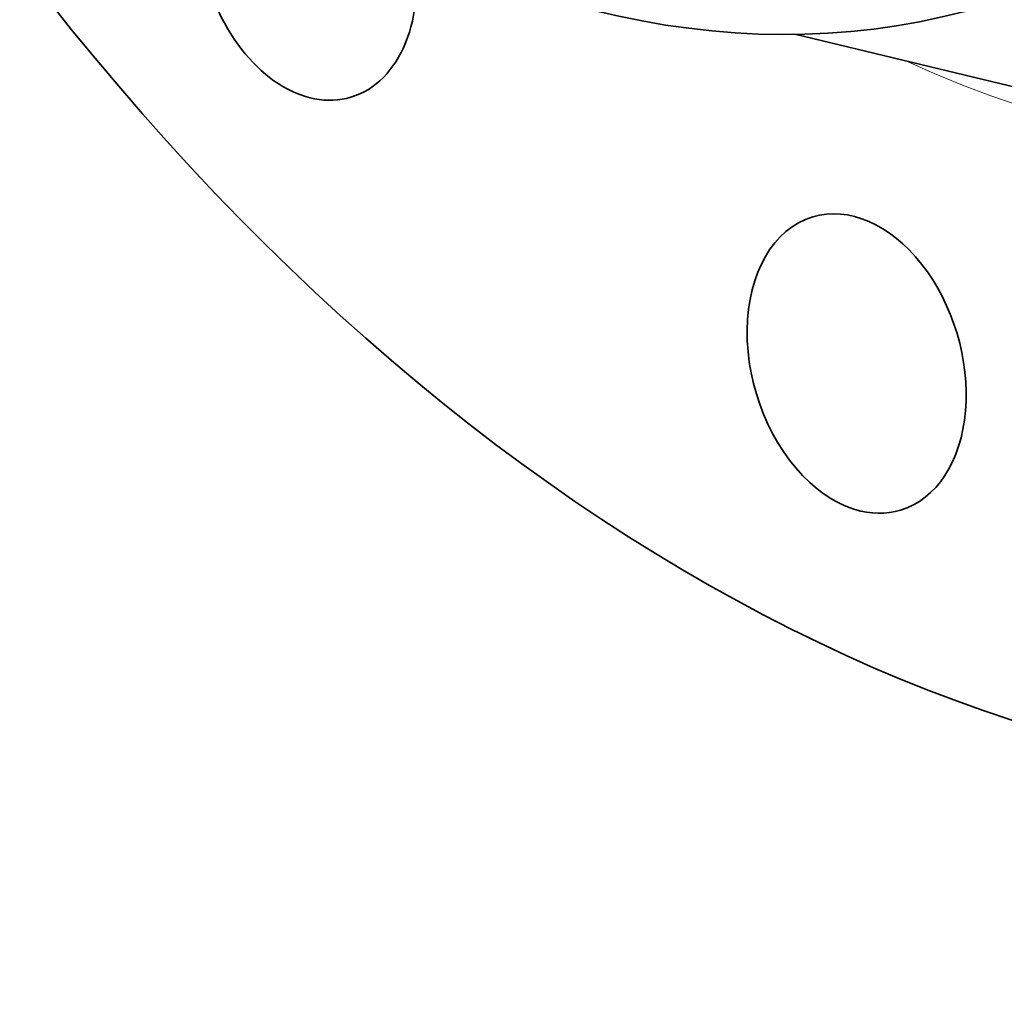
# Model space of a CAD drawing. Extents: x 0 to 10.8, y 0 to 8.3.
# Drawn here: x 7.3 to 8.1, y 3.1 to 3.9 of the extents above; entities that cross this region are included whole.
import ezdxf

# ---------------------------------------------------------------- set-up
doc = ezdxf.new("R2010")
doc.units = 0
doc.header["$MEASUREMENT"] = 0
doc.layers.get('0').update_dxf_attribs({"lineweight": 13})

msp = doc.modelspace()

# ---------------------------------------------------------------- linework, layer by layer
at = {"color": 7, "lineweight": 35, "ltscale": 0.006699}
msp.add_line((7.96515, 3.90613), (8.22567, 3.84343), dxfattribs=at)
at = {"color": 7, "lineweight": 35, "ltscale": 0.03937}
for centre, major_axis, start_param, end_param in [((8.20252, 5.30558), (0.60524, -2.02212), 3.141552, 6.283145), ((7.74089, 5.16741), (-0.35995, 1.20258), 1.715485231178909, 7.998670538358495), ((7.74089, 5.16741), (0.3545, -1.18438), 3.857078, 6.283145), ((7.76303, 5.17403), (-0.37179, 1.24216), 1.715485, 3.141552), ((7.53461, 3.98004), (0.03874, -0.12942), 3.572658, 6.283269), ((7.53461, 3.98004), (0.03874, -0.12942), 0.000083, 1.410378), ((8.01956, 3.61564), (0.03874, -0.12942), 0.000083, 3.141676), ((8.01956, 3.61564), (0.03874, -0.12942), 3.141676, 5.427874), ((8.01956, 3.61564), (0.03874, -0.12942), 5.427874, 6.283269)]:
    msp.add_ellipse(centre, major_axis=major_axis, ratio=0.684483, start_param=start_param, end_param=end_param, dxfattribs=at)
at = {"color": 7, "lineweight": 13, "ltscale": 0.03937}
for centre, major_axis, start_param, end_param in [((8.20252, 5.30558), (0.44212, -1.47711), 5.744085, 9.963878), ((8.18972, 5.30175), (0.4344, -1.45131), 5.904125, 9.803845)]:
    msp.add_ellipse(centre, major_axis=major_axis, ratio=0.684483, start_param=start_param, end_param=end_param, dxfattribs=at)

doc.saveas('drawing.dxf')
